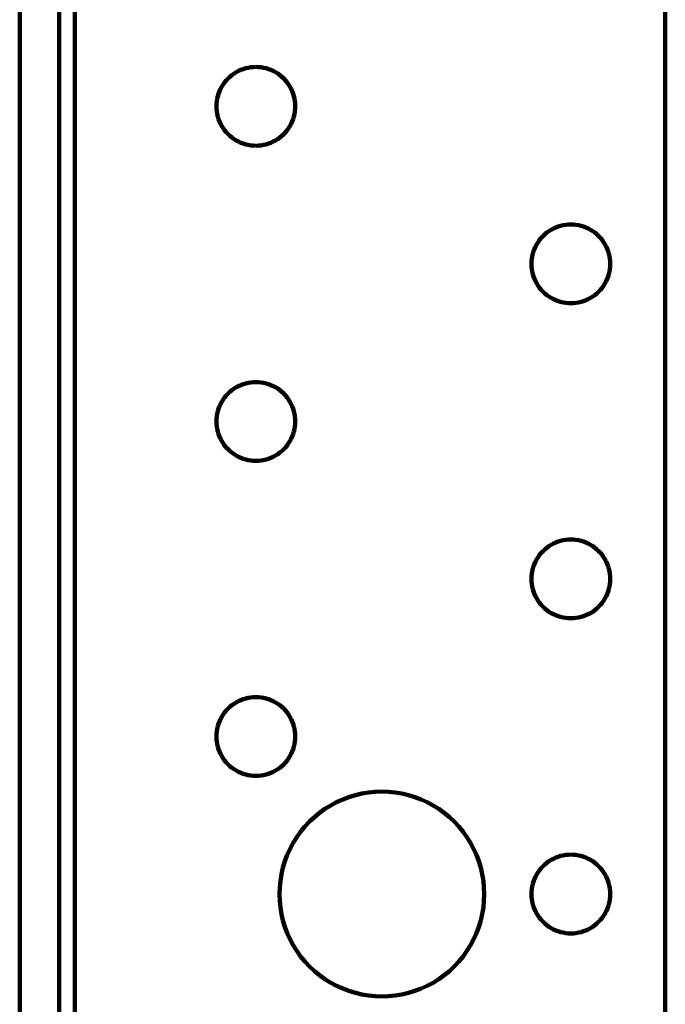
# Model space of a CAD drawing. Units: millimetres. Extents: x -96 to 80, y -43 to 59.
# Drawn here: x 5 to 22, y 7 to 33 of the extents above; entities that cross this region are included whole.
import ezdxf

# ---------------------------------------------------------------- set-up
doc = ezdxf.new("R2010")
doc.units = ezdxf.units.MM
doc.layers.add('ProfileEdges', color=7, linetype='Continuous')

msp = doc.modelspace()

# ---------------------------------------------------------------- linework, layer by layer
at = {"layer": 'ProfileEdges', "lineweight": 211}
for p, q in [((5.123, -40.693), (5.123, 59.267)), ((6.173, -40.693), (6.173, 59.267)), ((6.593, 59.267), (6.593, -40.273)), ((22.343, 59.267), (22.343, -40.273)), ((10.784, 31.54), (10.731, 31.496)), ((10.84, 31.58), (10.784, 31.54)), ((10.898, 31.616), (10.84, 31.58)), ((10.959, 31.649), (10.898, 31.616)), ((11.021, 31.677), (10.959, 31.649)), ((11.086, 31.701), (11.021, 31.677)), ((11.151, 31.721), (11.086, 31.701)), ((11.218, 31.737), (11.151, 31.721)), ((11.286, 31.748), (11.218, 31.737)), ((11.354, 31.755), (11.286, 31.748)), ((11.423, 31.757), (11.354, 31.755)), ((11.492, 31.755), (11.423, 31.757)), ((11.56, 31.748), (11.492, 31.755)), ((11.628, 31.737), (11.56, 31.748)), ((11.695, 31.721), (11.628, 31.737)), ((11.761, 31.701), (11.695, 31.721)), ((11.825, 31.677), (11.761, 31.701)), ((11.887, 31.649), (11.825, 31.677)), ((11.948, 31.616), (11.887, 31.649)), ((12.006, 31.58), (11.948, 31.616)), ((12.062, 31.54), (12.006, 31.58)), ((12.115, 31.496), (12.062, 31.54)), ((10.55, 31.29), (10.514, 31.232)), ((10.59, 31.346), (10.55, 31.29)), ((10.634, 31.399), (10.59, 31.346)), ((10.681, 31.449), (10.634, 31.399)), ((10.731, 31.496), (10.681, 31.449)), ((12.165, 31.449), (12.115, 31.496)), ((12.212, 31.399), (12.165, 31.449)), ((12.256, 31.346), (12.212, 31.399)), ((12.296, 31.29), (12.256, 31.346)), ((12.332, 31.232), (12.296, 31.29)), ((10.409, 30.979), (10.393, 30.912)), ((10.429, 31.044), (10.409, 30.979)), ((10.453, 31.109), (10.429, 31.044)), ((10.481, 31.171), (10.453, 31.109)), ((10.514, 31.232), (10.481, 31.171)), ((12.365, 31.171), (12.332, 31.232)), ((12.393, 31.109), (12.365, 31.171)), ((12.417, 31.044), (12.393, 31.109)), ((12.437, 30.979), (12.417, 31.044)), ((12.453, 30.912), (12.437, 30.979)), ((10.375, 30.776), (10.373, 30.707)), ((10.382, 30.844), (10.375, 30.776)), ((10.393, 30.912), (10.382, 30.844)), ((12.464, 30.844), (12.453, 30.912)), ((12.471, 30.776), (12.464, 30.844)), ((12.473, 30.707), (12.471, 30.776)), ((10.373, 30.707), (10.375, 30.638)), ((10.375, 30.638), (10.382, 30.57)), ((10.382, 30.57), (10.393, 30.502)), ((10.393, 30.502), (10.409, 30.435)), ((12.437, 30.435), (12.453, 30.502)), ((12.453, 30.502), (12.464, 30.57)), ((12.464, 30.57), (12.471, 30.638)), ((12.471, 30.638), (12.473, 30.707)), ((10.409, 30.435), (10.429, 30.369)), ((10.429, 30.369), (10.453, 30.305)), ((10.453, 30.305), (10.481, 30.242)), ((10.481, 30.242), (10.514, 30.182)), ((12.332, 30.182), (12.365, 30.242)), ((12.365, 30.242), (12.393, 30.305)), ((12.393, 30.305), (12.417, 30.369)), ((12.417, 30.369), (12.437, 30.435)), ((10.514, 30.182), (10.55, 30.123)), ((10.55, 30.123), (10.59, 30.068)), ((10.59, 30.068), (10.634, 30.015)), ((10.634, 30.015), (10.681, 29.964)), ((10.681, 29.964), (10.731, 29.917)), ((12.115, 29.917), (12.165, 29.964)), ((12.165, 29.964), (12.212, 30.015)), ((12.212, 30.015), (12.256, 30.068)), ((12.256, 30.068), (12.296, 30.123)), ((12.296, 30.123), (12.332, 30.182)), ((10.731, 29.917), (10.784, 29.874)), ((10.784, 29.874), (10.84, 29.834)), ((10.84, 29.834), (10.898, 29.798)), ((10.898, 29.798), (10.959, 29.765)), ((10.959, 29.765), (11.021, 29.737)), ((11.021, 29.737), (11.086, 29.713)), ((11.086, 29.713), (11.151, 29.693)), ((11.151, 29.693), (11.218, 29.677)), ((11.218, 29.677), (11.286, 29.666)), ((11.286, 29.666), (11.354, 29.659)), ((11.492, 29.659), (11.56, 29.666)), ((11.56, 29.666), (11.628, 29.677)), ((11.628, 29.677), (11.695, 29.693)), ((11.695, 29.693), (11.761, 29.713)), ((11.761, 29.713), (11.825, 29.737)), ((11.825, 29.737), (11.887, 29.765)), ((11.887, 29.765), (11.948, 29.798)), ((11.948, 29.798), (12.006, 29.834)), ((12.006, 29.834), (12.062, 29.874)), ((12.062, 29.874), (12.115, 29.917)), ((11.354, 29.659), (11.423, 29.657)), ((11.423, 29.657), (11.492, 29.659)), ((19.184, 27.34), (19.131, 27.296)), ((19.24, 27.38), (19.184, 27.34)), ((19.298, 27.416), (19.24, 27.38)), ((19.359, 27.449), (19.298, 27.416)), ((19.421, 27.477), (19.359, 27.449)), ((19.486, 27.501), (19.421, 27.477)), ((19.551, 27.521), (19.486, 27.501)), ((19.618, 27.537), (19.551, 27.521)), ((19.686, 27.548), (19.618, 27.537)), ((19.754, 27.555), (19.686, 27.548)), ((19.823, 27.557), (19.754, 27.555)), ((19.892, 27.555), (19.823, 27.557)), ((19.96, 27.548), (19.892, 27.555)), ((20.028, 27.537), (19.96, 27.548)), ((20.095, 27.521), (20.028, 27.537)), ((20.161, 27.501), (20.095, 27.521)), ((20.225, 27.477), (20.161, 27.501)), ((20.287, 27.449), (20.225, 27.477)), ((20.348, 27.416), (20.287, 27.449)), ((20.406, 27.38), (20.348, 27.416)), ((20.462, 27.34), (20.406, 27.38)), ((20.515, 27.296), (20.462, 27.34)), ((18.95, 27.09), (18.914, 27.032)), ((18.99, 27.146), (18.95, 27.09)), ((19.034, 27.199), (18.99, 27.146)), ((19.081, 27.249), (19.034, 27.199)), ((19.131, 27.296), (19.081, 27.249)), ((20.565, 27.249), (20.515, 27.296)), ((20.612, 27.199), (20.565, 27.249)), ((20.656, 27.146), (20.612, 27.199)), ((20.696, 27.09), (20.656, 27.146)), ((20.732, 27.032), (20.696, 27.09)), ((18.809, 26.779), (18.793, 26.712)), ((18.829, 26.844), (18.809, 26.779)), ((18.853, 26.909), (18.829, 26.844)), ((18.881, 26.971), (18.853, 26.909)), ((18.914, 27.032), (18.881, 26.971)), ((20.765, 26.971), (20.732, 27.032)), ((20.793, 26.909), (20.765, 26.971)), ((20.817, 26.844), (20.793, 26.909)), ((20.837, 26.779), (20.817, 26.844)), ((20.853, 26.712), (20.837, 26.779)), ((18.775, 26.576), (18.773, 26.507)), ((18.782, 26.644), (18.775, 26.576)), ((18.793, 26.712), (18.782, 26.644)), ((20.864, 26.644), (20.853, 26.712)), ((20.871, 26.576), (20.864, 26.644)), ((20.873, 26.507), (20.871, 26.576)), ((18.773, 26.507), (18.775, 26.438)), ((18.775, 26.438), (18.782, 26.37)), ((18.782, 26.37), (18.793, 26.302)), ((18.793, 26.302), (18.809, 26.235)), ((20.837, 26.235), (20.853, 26.302)), ((20.853, 26.302), (20.864, 26.37)), ((20.864, 26.37), (20.871, 26.438)), ((20.871, 26.438), (20.873, 26.507)), ((18.809, 26.235), (18.829, 26.169)), ((18.829, 26.169), (18.853, 26.105)), ((18.853, 26.105), (18.881, 26.042)), ((18.881, 26.042), (18.914, 25.982)), ((20.732, 25.982), (20.765, 26.042)), ((20.765, 26.042), (20.793, 26.105)), ((20.793, 26.105), (20.817, 26.169)), ((20.817, 26.169), (20.837, 26.235)), ((18.914, 25.982), (18.95, 25.923)), ((18.95, 25.923), (18.99, 25.868)), ((18.99, 25.868), (19.034, 25.815)), ((19.034, 25.815), (19.081, 25.764)), ((19.081, 25.764), (19.131, 25.717)), ((20.515, 25.717), (20.565, 25.764)), ((20.565, 25.764), (20.612, 25.815)), ((20.612, 25.815), (20.656, 25.868)), ((20.656, 25.868), (20.696, 25.923)), ((20.696, 25.923), (20.732, 25.982)), ((19.131, 25.717), (19.184, 25.674)), ((19.184, 25.674), (19.24, 25.634)), ((19.24, 25.634), (19.298, 25.598)), ((19.298, 25.598), (19.359, 25.565)), ((19.359, 25.565), (19.421, 25.537)), ((19.421, 25.537), (19.486, 25.513)), ((19.486, 25.513), (19.551, 25.493)), ((19.551, 25.493), (19.618, 25.477)), ((19.618, 25.477), (19.686, 25.466)), ((19.686, 25.466), (19.754, 25.459)), ((19.892, 25.459), (19.96, 25.466)), ((19.96, 25.466), (20.028, 25.477)), ((20.028, 25.477), (20.095, 25.493)), ((20.095, 25.493), (20.161, 25.513)), ((20.161, 25.513), (20.225, 25.537)), ((20.225, 25.537), (20.287, 25.565)), ((20.287, 25.565), (20.348, 25.598)), ((20.348, 25.598), (20.406, 25.634)), ((20.406, 25.634), (20.462, 25.674)), ((20.462, 25.674), (20.515, 25.717)), ((19.754, 25.459), (19.823, 25.457)), ((19.823, 25.457), (19.892, 25.459)), ((10.784, 23.14), (10.731, 23.096)), ((10.84, 23.18), (10.784, 23.14)), ((10.898, 23.216), (10.84, 23.18)), ((10.959, 23.249), (10.898, 23.216)), ((11.021, 23.277), (10.959, 23.249)), ((11.086, 23.301), (11.021, 23.277)), ((11.151, 23.321), (11.086, 23.301)), ((11.218, 23.337), (11.151, 23.321)), ((11.286, 23.348), (11.218, 23.337)), ((11.354, 23.355), (11.286, 23.348)), ((11.423, 23.357), (11.354, 23.355)), ((11.492, 23.355), (11.423, 23.357)), ((11.56, 23.348), (11.492, 23.355)), ((11.628, 23.337), (11.56, 23.348)), ((11.695, 23.321), (11.628, 23.337)), ((11.761, 23.301), (11.695, 23.321)), ((11.825, 23.277), (11.761, 23.301)), ((11.887, 23.249), (11.825, 23.277)), ((11.948, 23.216), (11.887, 23.249)), ((12.006, 23.18), (11.948, 23.216)), ((12.062, 23.14), (12.006, 23.18)), ((12.115, 23.096), (12.062, 23.14)), ((10.55, 22.89), (10.514, 22.832)), ((10.59, 22.946), (10.55, 22.89)), ((10.634, 22.999), (10.59, 22.946)), ((10.681, 23.049), (10.634, 22.999)), ((10.731, 23.096), (10.681, 23.049)), ((12.165, 23.049), (12.115, 23.096)), ((12.212, 22.999), (12.165, 23.049)), ((12.256, 22.946), (12.212, 22.999)), ((12.296, 22.89), (12.256, 22.946)), ((12.332, 22.832), (12.296, 22.89)), ((10.409, 22.579), (10.393, 22.512)), ((10.429, 22.644), (10.409, 22.579)), ((10.453, 22.709), (10.429, 22.644)), ((10.481, 22.771), (10.453, 22.709)), ((10.514, 22.832), (10.481, 22.771)), ((12.365, 22.771), (12.332, 22.832)), ((12.393, 22.709), (12.365, 22.771)), ((12.417, 22.644), (12.393, 22.709)), ((12.437, 22.579), (12.417, 22.644)), ((12.453, 22.512), (12.437, 22.579)), ((10.375, 22.376), (10.373, 22.307)), ((10.382, 22.444), (10.375, 22.376)), ((10.393, 22.512), (10.382, 22.444)), ((12.464, 22.444), (12.453, 22.512)), ((12.471, 22.376), (12.464, 22.444)), ((12.473, 22.307), (12.471, 22.376)), ((10.373, 22.307), (10.375, 22.238)), ((10.375, 22.238), (10.382, 22.17)), ((10.382, 22.17), (10.393, 22.102)), ((10.393, 22.102), (10.409, 22.035)), ((12.437, 22.035), (12.453, 22.102)), ((12.453, 22.102), (12.464, 22.17)), ((12.464, 22.17), (12.471, 22.238)), ((12.471, 22.238), (12.473, 22.307)), ((10.409, 22.035), (10.429, 21.969)), ((10.429, 21.969), (10.453, 21.905)), ((10.453, 21.905), (10.481, 21.842)), ((10.481, 21.842), (10.514, 21.782)), ((12.332, 21.782), (12.365, 21.842)), ((12.365, 21.842), (12.393, 21.905)), ((12.393, 21.905), (12.417, 21.969)), ((12.417, 21.969), (12.437, 22.035)), ((10.514, 21.782), (10.55, 21.723)), ((10.55, 21.723), (10.59, 21.668)), ((10.59, 21.668), (10.634, 21.615)), ((10.634, 21.615), (10.681, 21.564)), ((10.681, 21.564), (10.731, 21.517)), ((12.115, 21.517), (12.165, 21.564)), ((12.165, 21.564), (12.212, 21.615)), ((12.212, 21.615), (12.256, 21.668)), ((12.256, 21.668), (12.296, 21.723)), ((12.296, 21.723), (12.332, 21.782)), ((10.731, 21.517), (10.784, 21.474)), ((10.784, 21.474), (10.84, 21.434)), ((10.84, 21.434), (10.898, 21.398)), ((10.898, 21.398), (10.959, 21.365)), ((10.959, 21.365), (11.021, 21.337)), ((11.021, 21.337), (11.086, 21.313)), ((11.086, 21.313), (11.151, 21.293)), ((11.151, 21.293), (11.218, 21.277)), ((11.218, 21.277), (11.286, 21.266)), ((11.286, 21.266), (11.354, 21.259)), ((11.492, 21.259), (11.56, 21.266)), ((11.56, 21.266), (11.628, 21.277)), ((11.628, 21.277), (11.695, 21.293)), ((11.695, 21.293), (11.761, 21.313)), ((11.761, 21.313), (11.825, 21.337)), ((11.825, 21.337), (11.887, 21.365)), ((11.887, 21.365), (11.948, 21.398)), ((11.948, 21.398), (12.006, 21.434)), ((12.006, 21.434), (12.062, 21.474)), ((12.062, 21.474), (12.115, 21.517)), ((11.354, 21.259), (11.423, 21.257)), ((11.423, 21.257), (11.492, 21.259)), ((19.184, 18.94), (19.131, 18.896)), ((19.24, 18.98), (19.184, 18.94)), ((19.298, 19.016), (19.24, 18.98)), ((19.359, 19.049), (19.298, 19.016)), ((19.421, 19.077), (19.359, 19.049)), ((19.486, 19.101), (19.421, 19.077)), ((19.551, 19.121), (19.486, 19.101)), ((19.618, 19.137), (19.551, 19.121)), ((19.686, 19.148), (19.618, 19.137)), ((19.754, 19.155), (19.686, 19.148)), ((19.823, 19.157), (19.754, 19.155)), ((19.892, 19.155), (19.823, 19.157)), ((19.96, 19.148), (19.892, 19.155)), ((20.028, 19.137), (19.96, 19.148)), ((20.095, 19.121), (20.028, 19.137)), ((20.161, 19.101), (20.095, 19.121)), ((20.225, 19.077), (20.161, 19.101)), ((20.287, 19.049), (20.225, 19.077)), ((20.348, 19.016), (20.287, 19.049)), ((20.406, 18.98), (20.348, 19.016)), ((20.462, 18.94), (20.406, 18.98)), ((20.515, 18.896), (20.462, 18.94)), ((18.95, 18.69), (18.914, 18.632)), ((18.99, 18.746), (18.95, 18.69)), ((19.034, 18.799), (18.99, 18.746)), ((19.081, 18.849), (19.034, 18.799)), ((19.131, 18.896), (19.081, 18.849)), ((20.565, 18.849), (20.515, 18.896)), ((20.612, 18.799), (20.565, 18.849)), ((20.656, 18.746), (20.612, 18.799)), ((20.696, 18.69), (20.656, 18.746)), ((20.732, 18.632), (20.696, 18.69)), ((18.809, 18.379), (18.793, 18.312)), ((18.829, 18.444), (18.809, 18.379)), ((18.853, 18.509), (18.829, 18.444)), ((18.881, 18.571), (18.853, 18.509)), ((18.914, 18.632), (18.881, 18.571)), ((20.765, 18.571), (20.732, 18.632)), ((20.793, 18.509), (20.765, 18.571)), ((20.817, 18.444), (20.793, 18.509)), ((20.837, 18.379), (20.817, 18.444)), ((20.853, 18.312), (20.837, 18.379)), ((18.775, 18.176), (18.773, 18.107)), ((18.782, 18.244), (18.775, 18.176)), ((18.793, 18.312), (18.782, 18.244)), ((20.864, 18.244), (20.853, 18.312)), ((20.871, 18.176), (20.864, 18.244)), ((20.873, 18.107), (20.871, 18.176)), ((18.773, 18.107), (18.775, 18.038)), ((18.775, 18.038), (18.782, 17.97)), ((18.782, 17.97), (18.793, 17.902)), ((18.793, 17.902), (18.809, 17.835)), ((20.837, 17.835), (20.853, 17.902)), ((20.853, 17.902), (20.864, 17.97)), ((20.864, 17.97), (20.871, 18.038)), ((20.871, 18.038), (20.873, 18.107)), ((18.809, 17.835), (18.829, 17.769)), ((18.829, 17.769), (18.853, 17.705)), ((18.853, 17.705), (18.881, 17.642)), ((18.881, 17.642), (18.914, 17.582)), ((20.732, 17.582), (20.765, 17.642)), ((20.765, 17.642), (20.793, 17.705)), ((20.793, 17.705), (20.817, 17.769)), ((20.817, 17.769), (20.837, 17.835)), ((18.914, 17.582), (18.95, 17.523)), ((18.95, 17.523), (18.99, 17.468)), ((18.99, 17.468), (19.034, 17.415)), ((19.034, 17.415), (19.081, 17.364)), ((19.081, 17.364), (19.131, 17.317)), ((20.515, 17.317), (20.565, 17.364)), ((20.565, 17.364), (20.612, 17.415)), ((20.612, 17.415), (20.656, 17.468)), ((20.656, 17.468), (20.696, 17.523)), ((20.696, 17.523), (20.732, 17.582)), ((19.131, 17.317), (19.184, 17.274)), ((19.184, 17.274), (19.24, 17.234)), ((19.24, 17.234), (19.298, 17.198)), ((19.298, 17.198), (19.359, 17.165)), ((19.359, 17.165), (19.421, 17.137)), ((19.421, 17.137), (19.486, 17.113)), ((19.486, 17.113), (19.551, 17.093)), ((19.551, 17.093), (19.618, 17.077)), ((19.618, 17.077), (19.686, 17.066)), ((19.686, 17.066), (19.754, 17.059)), ((19.892, 17.059), (19.96, 17.066)), ((19.96, 17.066), (20.028, 17.077)), ((20.028, 17.077), (20.095, 17.093)), ((20.095, 17.093), (20.161, 17.113)), ((20.161, 17.113), (20.225, 17.137)), ((20.225, 17.137), (20.287, 17.165)), ((20.287, 17.165), (20.348, 17.198)), ((20.348, 17.198), (20.406, 17.234)), ((20.406, 17.234), (20.462, 17.274)), ((20.462, 17.274), (20.515, 17.317)), ((19.754, 17.059), (19.823, 17.057)), ((19.823, 17.057), (19.892, 17.059)), ((10.784, 14.74), (10.731, 14.696)), ((10.84, 14.78), (10.784, 14.74)), ((10.898, 14.816), (10.84, 14.78)), ((10.959, 14.849), (10.898, 14.816)), ((11.021, 14.877), (10.959, 14.849)), ((11.086, 14.901), (11.021, 14.877)), ((11.151, 14.921), (11.086, 14.901)), ((11.218, 14.937), (11.151, 14.921)), ((11.286, 14.948), (11.218, 14.937)), ((11.354, 14.955), (11.286, 14.948)), ((11.423, 14.957), (11.354, 14.955)), ((11.492, 14.955), (11.423, 14.957)), ((11.56, 14.948), (11.492, 14.955)), ((11.628, 14.937), (11.56, 14.948)), ((11.695, 14.921), (11.628, 14.937)), ((11.761, 14.901), (11.695, 14.921)), ((11.825, 14.877), (11.761, 14.901)), ((11.887, 14.849), (11.825, 14.877)), ((11.948, 14.816), (11.887, 14.849)), ((12.006, 14.78), (11.948, 14.816)), ((12.062, 14.74), (12.006, 14.78)), ((12.115, 14.696), (12.062, 14.74)), ((10.55, 14.49), (10.514, 14.432)), ((10.59, 14.546), (10.55, 14.49)), ((10.634, 14.599), (10.59, 14.546)), ((10.681, 14.649), (10.634, 14.599)), ((10.731, 14.696), (10.681, 14.649)), ((12.165, 14.649), (12.115, 14.696)), ((12.212, 14.599), (12.165, 14.649)), ((12.256, 14.546), (12.212, 14.599)), ((12.296, 14.49), (12.256, 14.546)), ((12.332, 14.432), (12.296, 14.49)), ((10.409, 14.179), (10.393, 14.112)), ((10.429, 14.244), (10.409, 14.179)), ((10.453, 14.309), (10.429, 14.244)), ((10.481, 14.371), (10.453, 14.309)), ((10.514, 14.432), (10.481, 14.371)), ((12.365, 14.371), (12.332, 14.432)), ((12.393, 14.309), (12.365, 14.371)), ((12.417, 14.244), (12.393, 14.309)), ((12.437, 14.179), (12.417, 14.244)), ((12.453, 14.112), (12.437, 14.179)), ((10.375, 13.976), (10.373, 13.907)), ((10.382, 14.044), (10.375, 13.976)), ((10.393, 14.112), (10.382, 14.044)), ((12.464, 14.044), (12.453, 14.112)), ((12.471, 13.976), (12.464, 14.044)), ((12.473, 13.907), (12.471, 13.976)), ((10.373, 13.907), (10.375, 13.838)), ((10.375, 13.838), (10.382, 13.77)), ((10.382, 13.77), (10.393, 13.702)), ((10.393, 13.702), (10.409, 13.635)), ((12.437, 13.635), (12.453, 13.702)), ((12.453, 13.702), (12.464, 13.77)), ((12.464, 13.77), (12.471, 13.838)), ((12.471, 13.838), (12.473, 13.907)), ((10.409, 13.635), (10.429, 13.569)), ((10.429, 13.569), (10.453, 13.505)), ((10.453, 13.505), (10.481, 13.442)), ((10.481, 13.442), (10.514, 13.382)), ((12.332, 13.382), (12.365, 13.442)), ((12.365, 13.442), (12.393, 13.505)), ((12.393, 13.505), (12.417, 13.569)), ((12.417, 13.569), (12.437, 13.635)), ((10.514, 13.382), (10.55, 13.323)), ((10.55, 13.323), (10.59, 13.268)), ((10.59, 13.268), (10.634, 13.215)), ((10.634, 13.215), (10.681, 13.164)), ((10.681, 13.164), (10.731, 13.117)), ((12.115, 13.117), (12.165, 13.164)), ((12.165, 13.164), (12.212, 13.215)), ((12.212, 13.215), (12.256, 13.268)), ((12.256, 13.268), (12.296, 13.323)), ((12.296, 13.323), (12.332, 13.382)), ((10.731, 13.117), (10.784, 13.074)), ((10.784, 13.074), (10.84, 13.034)), ((10.84, 13.034), (10.898, 12.998)), ((10.898, 12.998), (10.959, 12.965)), ((10.959, 12.965), (11.021, 12.937)), ((11.021, 12.937), (11.086, 12.913)), ((11.086, 12.913), (11.151, 12.893)), ((11.151, 12.893), (11.218, 12.877)), ((11.218, 12.877), (11.286, 12.866)), ((11.286, 12.866), (11.354, 12.859)), ((11.492, 12.859), (11.56, 12.866)), ((11.56, 12.866), (11.628, 12.877)), ((11.628, 12.877), (11.695, 12.893)), ((11.695, 12.893), (11.761, 12.913)), ((11.761, 12.913), (11.825, 12.937)), ((11.825, 12.937), (11.887, 12.965)), ((11.887, 12.965), (11.948, 12.998)), ((11.948, 12.998), (12.006, 13.034)), ((12.006, 13.034), (12.062, 13.074)), ((12.062, 13.074), (12.115, 13.117)), ((11.354, 12.859), (11.423, 12.857)), ((11.423, 12.857), (11.492, 12.859)), ((14.076, 12.344), (13.906, 12.292)), ((14.25, 12.384), (14.076, 12.344)), ((14.427, 12.413), (14.25, 12.384)), ((14.604, 12.431), (14.427, 12.413)), ((14.783, 12.437), (14.604, 12.431)), ((14.962, 12.431), (14.783, 12.437)), ((15.139, 12.413), (14.962, 12.431)), ((15.316, 12.384), (15.139, 12.413)), ((15.49, 12.344), (15.316, 12.384)), ((15.661, 12.292), (15.49, 12.344)), ((13.576, 12.155), (13.418, 12.071)), ((13.738, 12.229), (13.576, 12.155)), ((13.906, 12.292), (13.738, 12.229)), ((15.828, 12.229), (15.661, 12.292)), ((15.99, 12.155), (15.828, 12.229)), ((16.148, 12.071), (15.99, 12.155)), ((13.121, 11.873), (12.983, 11.759)), ((13.266, 11.977), (13.121, 11.873)), ((13.418, 12.071), (13.266, 11.977)), ((16.3, 11.977), (16.148, 12.071)), ((16.445, 11.873), (16.3, 11.977)), ((16.583, 11.759), (16.445, 11.873)), ((12.853, 11.637), (12.731, 11.507)), ((12.983, 11.759), (12.853, 11.637)), ((16.713, 11.637), (16.583, 11.759)), ((16.836, 11.507), (16.713, 11.637)), ((12.617, 11.369), (12.513, 11.224)), ((12.731, 11.507), (12.617, 11.369)), ((16.949, 11.369), (16.836, 11.507)), ((17.053, 11.224), (16.949, 11.369)), ((12.419, 11.072), (12.335, 10.914)), ((12.513, 11.224), (12.419, 11.072)), ((17.147, 11.072), (17.053, 11.224)), ((17.231, 10.914), (17.147, 11.072)), ((12.335, 10.914), (12.261, 10.752)), ((17.305, 10.752), (17.231, 10.914)), ((12.198, 10.584), (12.146, 10.413)), ((12.261, 10.752), (12.198, 10.584)), ((17.368, 10.584), (17.305, 10.752)), ((17.42, 10.413), (17.368, 10.584)), ((19.184, 10.54), (19.131, 10.496)), ((19.24, 10.58), (19.184, 10.54)), ((19.298, 10.616), (19.24, 10.58)), ((19.359, 10.649), (19.298, 10.616)), ((19.421, 10.677), (19.359, 10.649)), ((19.486, 10.701), (19.421, 10.677)), ((19.551, 10.721), (19.486, 10.701)), ((19.618, 10.737), (19.551, 10.721)), ((19.686, 10.748), (19.618, 10.737)), ((19.754, 10.755), (19.686, 10.748)), ((19.823, 10.757), (19.754, 10.755)), ((19.892, 10.755), (19.823, 10.757)), ((19.96, 10.748), (19.892, 10.755)), ((20.028, 10.737), (19.96, 10.748)), ((20.095, 10.721), (20.028, 10.737)), ((20.161, 10.701), (20.095, 10.721)), ((20.225, 10.677), (20.161, 10.701)), ((20.287, 10.649), (20.225, 10.677)), ((20.348, 10.616), (20.287, 10.649)), ((20.406, 10.58), (20.348, 10.616)), ((20.462, 10.54), (20.406, 10.58)), ((20.515, 10.496), (20.462, 10.54)), ((12.105, 10.239), (12.076, 10.063)), ((12.146, 10.413), (12.105, 10.239)), ((17.461, 10.239), (17.42, 10.413)), ((17.49, 10.063), (17.461, 10.239)), ((18.95, 10.29), (18.914, 10.232)), ((18.99, 10.346), (18.95, 10.29)), ((19.034, 10.399), (18.99, 10.346)), ((19.081, 10.449), (19.034, 10.399)), ((19.131, 10.496), (19.081, 10.449)), ((20.565, 10.449), (20.515, 10.496)), ((20.612, 10.399), (20.565, 10.449)), ((20.656, 10.346), (20.612, 10.399)), ((20.696, 10.29), (20.656, 10.346)), ((20.732, 10.232), (20.696, 10.29)), ((12.076, 10.063), (12.059, 9.885)), ((17.507, 9.885), (17.49, 10.063)), ((18.809, 9.979), (18.793, 9.912)), ((18.829, 10.044), (18.809, 9.979)), ((18.853, 10.109), (18.829, 10.044)), ((18.881, 10.171), (18.853, 10.109)), ((18.914, 10.232), (18.881, 10.171)), ((20.765, 10.171), (20.732, 10.232)), ((20.793, 10.109), (20.765, 10.171)), ((20.817, 10.044), (20.793, 10.109)), ((20.837, 9.979), (20.817, 10.044)), ((20.853, 9.912), (20.837, 9.979)), ((12.059, 9.885), (12.053, 9.707)), ((17.513, 9.707), (17.507, 9.885)), ((18.775, 9.776), (18.773, 9.707)), ((18.782, 9.844), (18.775, 9.776)), ((18.793, 9.912), (18.782, 9.844)), ((20.864, 9.844), (20.853, 9.912)), ((20.871, 9.776), (20.864, 9.844)), ((20.873, 9.707), (20.871, 9.776)), ((12.053, 9.707), (12.059, 9.528)), ((12.059, 9.528), (12.076, 9.35)), ((17.49, 9.35), (17.507, 9.528)), ((17.507, 9.528), (17.513, 9.707)), ((18.773, 9.707), (18.775, 9.638)), ((18.775, 9.638), (18.782, 9.57)), ((18.782, 9.57), (18.793, 9.502)), ((18.793, 9.502), (18.809, 9.435)), ((20.837, 9.435), (20.853, 9.502)), ((20.853, 9.502), (20.864, 9.57)), ((20.864, 9.57), (20.871, 9.638)), ((20.871, 9.638), (20.873, 9.707)), ((12.076, 9.35), (12.105, 9.174)), ((17.461, 9.174), (17.49, 9.35)), ((18.809, 9.435), (18.829, 9.369)), ((18.829, 9.369), (18.853, 9.305)), ((18.853, 9.305), (18.881, 9.242)), ((18.881, 9.242), (18.914, 9.182)), ((20.732, 9.182), (20.765, 9.242)), ((20.765, 9.242), (20.793, 9.305)), ((20.793, 9.305), (20.817, 9.369)), ((20.817, 9.369), (20.837, 9.435)), ((12.105, 9.174), (12.146, 9)), ((12.146, 9), (12.198, 8.829)), ((17.368, 8.829), (17.42, 9)), ((17.42, 9), (17.461, 9.174)), ((18.914, 9.182), (18.95, 9.123)), ((18.95, 9.123), (18.99, 9.068)), ((18.99, 9.068), (19.034, 9.015)), ((19.034, 9.015), (19.081, 8.964)), ((19.081, 8.964), (19.131, 8.917)), ((20.515, 8.917), (20.565, 8.964)), ((20.565, 8.964), (20.612, 9.015)), ((20.612, 9.015), (20.656, 9.068)), ((20.656, 9.068), (20.696, 9.123)), ((20.696, 9.123), (20.732, 9.182)), ((12.198, 8.829), (12.261, 8.662)), ((17.305, 8.662), (17.368, 8.829)), ((19.131, 8.917), (19.184, 8.874)), ((19.184, 8.874), (19.24, 8.834)), ((19.24, 8.834), (19.298, 8.798)), ((19.298, 8.798), (19.359, 8.765)), ((19.359, 8.765), (19.421, 8.737)), ((19.421, 8.737), (19.486, 8.713)), ((19.486, 8.713), (19.551, 8.693)), ((19.551, 8.693), (19.618, 8.677)), ((19.618, 8.677), (19.686, 8.666)), ((19.686, 8.666), (19.754, 8.659)), ((19.892, 8.659), (19.96, 8.666)), ((19.96, 8.666), (20.028, 8.677)), ((20.028, 8.677), (20.095, 8.693)), ((20.095, 8.693), (20.161, 8.713)), ((20.161, 8.713), (20.225, 8.737)), ((20.225, 8.737), (20.287, 8.765)), ((20.287, 8.765), (20.348, 8.798)), ((20.348, 8.798), (20.406, 8.834)), ((20.406, 8.834), (20.462, 8.874)), ((20.462, 8.874), (20.515, 8.917)), ((12.261, 8.662), (12.335, 8.499)), ((12.335, 8.499), (12.419, 8.342)), ((17.147, 8.342), (17.231, 8.499)), ((17.231, 8.499), (17.305, 8.662)), ((19.754, 8.659), (19.823, 8.657)), ((19.823, 8.657), (19.892, 8.659)), ((12.419, 8.342), (12.513, 8.19)), ((12.513, 8.19), (12.617, 8.045)), ((16.949, 8.045), (17.053, 8.19)), ((17.053, 8.19), (17.147, 8.342)), ((12.617, 8.045), (12.731, 7.907)), ((12.731, 7.907), (12.853, 7.776)), ((16.713, 7.776), (16.836, 7.907)), ((16.836, 7.907), (16.949, 8.045)), ((12.853, 7.776), (12.983, 7.654)), ((12.983, 7.654), (13.121, 7.541)), ((16.445, 7.541), (16.583, 7.654)), ((16.583, 7.654), (16.713, 7.776)), ((13.121, 7.541), (13.266, 7.437)), ((13.266, 7.437), (13.418, 7.343)), ((16.148, 7.343), (16.3, 7.437)), ((16.3, 7.437), (16.445, 7.541)), ((13.418, 7.343), (13.576, 7.258)), ((13.576, 7.258), (13.738, 7.185)), ((13.738, 7.185), (13.906, 7.122)), ((13.906, 7.122), (14.076, 7.07)), ((15.49, 7.07), (15.661, 7.122)), ((15.661, 7.122), (15.828, 7.185)), ((15.828, 7.185), (15.99, 7.258)), ((15.99, 7.258), (16.148, 7.343)), ((14.076, 7.07), (14.25, 7.029)), ((14.25, 7.029), (14.427, 7)), ((14.427, 7), (14.604, 6.983)), ((14.604, 6.983), (14.783, 6.977)), ((14.783, 6.977), (14.962, 6.983)), ((14.962, 6.983), (15.139, 7)), ((15.139, 7), (15.316, 7.029)), ((15.316, 7.029), (15.49, 7.07))]:
    msp.add_line(p, q, dxfattribs=at)

doc.saveas('drawing.dxf')
